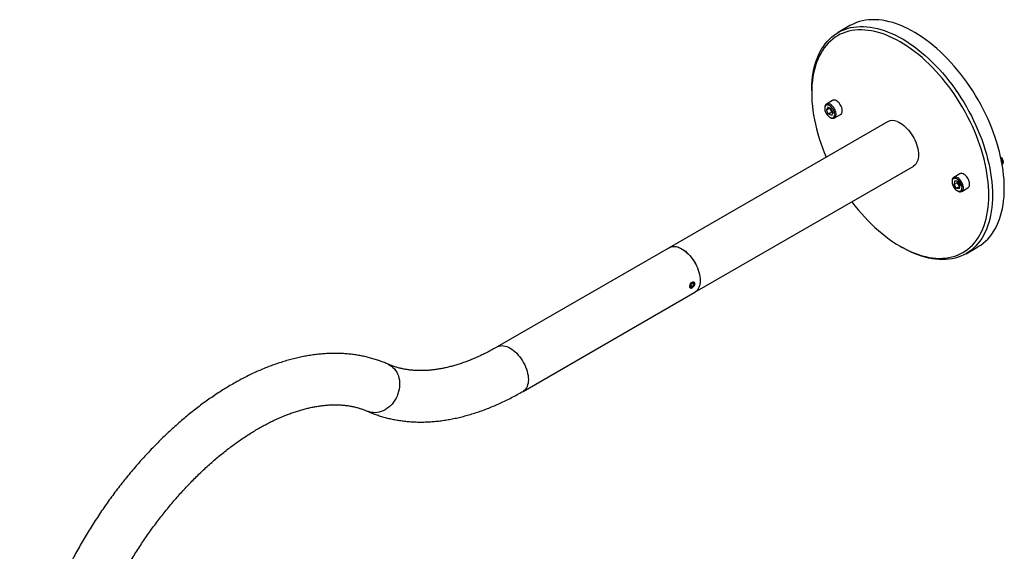
# Model space of a CAD drawing. Units: inches. Extents: x 2.1 to 64.5, y 4.1 to 47.5.
# Drawn here: x 42.3 to 61.4, y 37.1 to 47.5 of the extents above; entities that cross this region are included whole.
import ezdxf

# ---------------------------------------------------------------- set-up
doc = ezdxf.new("R2010")
doc.units = ezdxf.units.IN
doc.header["$LTSCALE"] = 6
doc.header["$MEASUREMENT"] = 0

msp = doc.modelspace()

# ---------------------------------------------------------------- linework, layer by layer
at = {"color": 7, "linetype": 'Continuous', "lineweight": 25}
for p, q in [((58.4393533, 47.3563972), (58.2095436, 47.2237309)), ((57.6947823, 46.0859865), (57.6947823, 46.0451661)), ((57.9477498, 45.7595253), (57.9477498, 45.7440136)), ((58.1010318, 45.9008665), (57.9801165, 45.8310636)), ((58.0053578, 45.7686788), (57.9816401, 45.7139654)), ((58.0452797, 45.7507038), (57.9816401, 45.7139654)), ((58.0685179, 45.742701), (58.0053578, 45.7686788)), ((58.0458518, 45.7520235), (58.0452797, 45.7507038)), ((58.0650009, 45.7103582), (58.0452797, 45.7507038)), ((58.0210825, 45.6332742), (57.9816401, 45.7139654)), ((58.0847221, 45.6700126), (58.0210825, 45.6332742)), ((58.0842425, 45.6072963), (58.0210825, 45.6332742)), ((58.0447844, 45.5759265), (58.0582172, 45.5681693)), ((58.0847221, 45.6700126), (58.0650009, 45.7103582)), ((58.0685179, 45.742701), (58.1079602, 45.6620097)), ((58.0842425, 45.6072963), (58.1079602, 45.6620097)), ((58.1073881, 45.66069), (58.0847221, 45.6700126)), ((58.1363539, 45.5604233), (58.2572691, 45.6302262)), ((59.1666076, 45.4842137), (54.923967, 43.0349893)), ((55.4239263, 42.1689405), (59.666567, 44.6181648)), ((61.4151539, 44.6993119), (61.4151539, 44.7138494)), ((60.5759055, 44.4721523), (60.4549903, 44.4023494)), ((60.4226235, 44.3308111), (60.4226235, 44.3152994)), ((60.468273, 44.3326075), (60.4612295, 44.2634394)), ((60.5248691, 44.3001778), (60.4612295, 44.2634394)), ((60.5126304, 44.1901053), (60.4612295, 44.2634394)), ((60.5267174, 44.3284415), (60.468273, 44.3326075)), ((60.5751759, 44.226212), (60.5126304, 44.1901053)), ((60.5276166, 44.3271586), (60.5248691, 44.3001778)), ((60.5505695, 44.2635107), (60.5248691, 44.3001778)), ((60.5267174, 44.3284415), (60.5781184, 44.2551073)), ((60.5753709, 44.2281265), (60.5505695, 44.2635107)), ((60.5710749, 44.1859392), (60.5781184, 44.2551073)), ((60.5710749, 44.1859392), (60.5126304, 44.1901053)), ((60.5196581, 44.1472123), (60.533091, 44.1394551)), ((60.6112276, 44.1317091), (60.7321428, 44.201512)), ((54.923967, 43.0349893), (51.5834645, 41.1065583)), ((59.4163075, 43.0630739), (59.4516571, 43.0426604)), ((60.6943417, 42.919468), (60.9241514, 43.0521343)), ((55.340899, 42.2930332), (55.3589408, 42.3337485)), ((55.3466812, 42.3060821), (55.3863465, 42.2831839)), ((55.3906855, 42.3491815), (55.3589408, 42.3337485)), ((55.3743501, 42.3412399), (55.4043883, 42.3238992)), ((55.4043883, 42.3238992), (55.3863465, 42.2831839)), ((55.3906855, 42.3491815), (55.4043883, 42.3238992)), ((55.4174742, 42.3343463), (55.4174742, 42.3381018)), ((52.0834239, 40.2405095), (55.4239263, 42.1689405)), ((55.340899, 42.2930332), (55.3546018, 42.2677509)), ((55.3546018, 42.2677509), (55.3863465, 42.2831839)), ((55.3693614, 42.2548021), (55.3726509, 42.2567017))]:
    msp.add_line(p, q, dxfattribs=at)
at = {"color": 7, "linetype": 'Continuous', "lineweight": 25, "flags": 128}
for points in [[(61.4389127, 44.1898787), (61.4374312, 44.2740389), (61.4329893, 44.3597676), (61.4255943, 44.4469203), (61.4152589, 44.5353501), (61.4020004, 44.6249079), (61.3858411, 44.7154426), (61.3668084, 44.8068015), (61.3449342, 44.8988307), (61.3202556, 44.9913749), (61.2928141, 45.084278), (61.262656, 45.1773835), (61.2298321, 45.2705344), (61.1943978, 45.3635735), (61.1564128, 45.4563439), (61.1159412, 45.5486893), (61.0730513, 45.6404539), (61.0278153, 45.731483), (60.9803095, 45.8216231), (60.9306141, 45.9107222), (60.8788128, 45.9986301), (60.8249931, 46.0851985), (60.7692455, 46.1702814), (60.7116642, 46.2537354), (60.6523462, 46.3354197), (60.5913916, 46.4151967), (60.5289031, 46.4929318), (60.4649861, 46.5684939), (60.3997485, 46.6417556), (60.3333001, 46.7125933), (60.265753, 46.7808877), (60.1972213, 46.8465235), (60.1278203, 46.9093902), (60.0576671, 46.9693816), (59.9868801, 47.0263966), (59.9155785, 47.0803391), (59.8438827, 47.1311181), (59.7719134, 47.1786479), (59.6997922, 47.2228486), (59.6276405, 47.2636454), (59.5555801, 47.3009697), (59.4837324, 47.3347585), (59.4122186, 47.3649547), (59.3411594, 47.3915076), (59.2706744, 47.4143722), (59.2008826, 47.4335101), (59.1319017, 47.4488891), (59.0638479, 47.460483), (58.9968361, 47.4682725), (58.9309792, 47.4722444), (58.8663882, 47.4723919), (58.8031722, 47.4687148), (58.7414376, 47.4612194), (58.6812887, 47.4499183), (58.6228267, 47.4348304), (58.5661503, 47.4159814), (58.5113551, 47.3934028), (58.4585334, 47.3671329), (58.4393533, 47.3563972)], [(57.6947823, 46.0859865), (57.6951527, 46.1274339), (57.6981151, 46.208976), (57.7040348, 46.2886003), (57.7129018, 46.3661724), (57.7247013, 46.4415615), (57.7394133, 46.5146406), (57.757013, 46.5852864), (57.7774708, 46.6533798), (57.8007521, 46.7188059), (57.8268176, 46.7814545), (57.8556235, 46.8412199), (57.8871212, 46.8980012), (57.9212575, 46.9517029), (57.9579748, 47.0022343), (57.9972114, 47.0495102), (58.0389009, 47.0934509), (58.0829732, 47.1339823), (58.1293538, 47.171036), (58.1779647, 47.2045496), (58.2287237, 47.2344666), (58.2815454, 47.2607365), (58.3363406, 47.283315), (58.393017, 47.3021641), (58.4514789, 47.317252), (58.5116279, 47.3285531), (58.5733625, 47.3360485), (58.6365785, 47.3397256), (58.7011695, 47.339578), (58.7670264, 47.3356062), (58.8340382, 47.3278167), (58.902092, 47.3162227), (58.9710729, 47.3008438), (59.0408647, 47.2817059), (59.1113497, 47.2588412), (59.1824089, 47.2322884), (59.2539227, 47.2020921), (59.3257704, 47.1683034), (59.3978308, 47.1309791), (59.4699825, 47.0901823), (59.5421037, 47.0459816), (59.614073, 46.9984517), (59.6857688, 46.9476727), (59.7570704, 46.8937303), (59.8278574, 46.8367152), (59.8980106, 46.7767238), (59.9674115, 46.7138572), (60.0359433, 46.6482214), (60.1034904, 46.579927), (60.1699388, 46.5090893), (60.2351764, 46.4358276), (60.2990934, 46.3602655), (60.3615819, 46.2825304), (60.4225365, 46.2027534), (60.4818545, 46.1210691), (60.5394358, 46.0376151), (60.5951833, 45.9525321), (60.6490031, 45.8659638), (60.7008044, 45.7780559), (60.7504998, 45.6889568), (60.7980056, 45.5988167), (60.8432416, 45.5077876), (60.8861315, 45.416023), (60.9266031, 45.3236776), (60.9645881, 45.2309071), (61.0000224, 45.1378681), (61.0328463, 45.0447172), (61.0630044, 44.9516117), (61.0904459, 44.8587085), (61.1151245, 44.7661644), (61.1369987, 44.6741352), (61.1560314, 44.5827763), (61.1721907, 44.4922416), (61.1854492, 44.4026838), (61.1957846, 44.314254), (61.2031796, 44.2271013), (61.2076215, 44.1413725), (61.209103, 44.0572124)], [(61.1383923, 44.0572124), (61.1369215, 44.140227), (61.1325115, 44.2247979), (61.1251699, 44.3107807), (61.1149092, 44.3980285), (61.1017469, 44.4863923), (61.0857056, 44.5757209), (61.0668126, 44.6658619), (61.0451002, 44.7566612), (61.0206055, 44.8479637), (60.9933704, 44.9396135), (60.9634414, 45.0314538), (60.9308696, 45.1233279), (60.8957107, 45.2150787), (60.8580248, 45.3065495), (60.8178761, 45.397584), (60.7753334, 45.4880268), (60.7304693, 45.5777232), (60.6833604, 45.66652), (60.6340873, 45.7542655), (60.5827341, 45.8408099), (60.5293886, 45.9260052), (60.4741419, 46.0097058), (60.4170883, 46.0917689), (60.3583254, 46.1720542), (60.2979536, 46.2504245), (60.2360759, 46.3267459), (60.1727982, 46.400888), (60.1082285, 46.4727242), (60.0424772, 46.5421317), (59.9756565, 46.608992), (59.9078807, 46.6731908), (59.8392655, 46.7346185), (59.7699281, 46.79317), (59.6999871, 46.8487454), (59.6295619, 46.9012497), (59.5587729, 46.9505932), (59.4877409, 46.9966916), (59.4165873, 47.0394661), (59.3454338, 47.0788437), (59.2744018, 47.1147571), (59.2036127, 47.1471449), (59.1331875, 47.1759518), (59.0632465, 47.2011286), (58.9939092, 47.2226323), (58.925294, 47.2404261), (58.8575182, 47.2544796), (58.7906975, 47.2647688), (58.7249461, 47.2712761), (58.6603764, 47.2739905), (58.5970987, 47.2729073), (58.5352211, 47.2680283), (58.4748492, 47.2593618), (58.4160864, 47.2469227), (58.3590328, 47.2307323), (58.3037861, 47.2108182), (58.2504405, 47.1872143), (58.1990873, 47.1599611), (58.1498142, 47.1291051), (58.1027054, 47.094699), (58.0578412, 47.0568016), (58.0152985, 47.0154776), (57.9751499, 46.9707977), (57.9374639, 46.9228382), (57.902305, 46.871681), (57.8697332, 46.8174135), (57.8398042, 46.7601285), (57.8125691, 46.6999237), (57.7880745, 46.6369022), (57.7663621, 46.5711714), (57.7474691, 46.5028438), (57.7314278, 46.4320361), (57.7182655, 46.3588692), (57.7080048, 46.2834682), (57.7006632, 46.2059618), (57.6962532, 46.1264825), (57.6947823, 46.0451661), (57.6962532, 45.9621515), (57.7006632, 45.8775806), (57.7080048, 45.7915978), (57.7182655, 45.70435), (57.7314278, 45.6159862), (57.7474691, 45.5266576), (57.7663621, 45.4365166), (57.7880745, 45.3457173), (57.8125691, 45.2544148), (57.8398042, 45.162765), (57.8697332, 45.0709247), (57.902305, 44.9790506), (57.9374639, 44.8872998), (57.9749546, 44.796287)], [(58.1608048, 45.5891085), (58.1661653, 45.6061559), (58.1685818, 45.625647), (58.1679883, 45.6470502), (58.164401, 45.6697816), (58.1579178, 45.6932211), (58.1487155, 45.7167295), (58.1370451, 45.7396654), (58.123225, 45.7614033), (58.1076322, 45.7813501), (58.0906919, 45.7989618), (58.0728663, 45.8137579), (58.0546416, 45.825335), (58.036515, 45.8333771), (58.0189808, 45.8376649), (58.0025173, 45.8380815), (57.9875737, 45.8346155), (57.9745576, 45.8273614), (57.9638239, 45.8165171), (57.9556656, 45.8023784), (57.9503051, 45.785331), (57.9478886, 45.7658399), (57.9477498, 45.7595253)], [(58.1348973, 45.5943194), (58.1397926, 45.6101928), (58.1418016, 45.6284299), (58.1408633, 45.6484766), (58.1370061, 45.6697239), (58.1303473, 45.6915261), (58.1210892, 45.7132208), (58.1095131, 45.7341488), (58.0959707, 45.7536742), (58.0808735, 45.7712037), (58.0646803, 45.7862048), (58.047883, 45.7982216), (58.030992, 45.8068889), (58.0145206, 45.8119436), (57.9989693, 45.8132318), (57.9848104, 45.8107146), (57.9724744, 45.8044684), (57.9623359, 45.794683), (57.954703, 45.7816557), (57.9498077, 45.7657824), (57.9477987, 45.7475452), (57.9487371, 45.7274985), (57.9525943, 45.7062512), (57.9592531, 45.684449), (57.9685112, 45.6627544), (57.9800873, 45.6418264), (57.9936296, 45.622301), (58.0087268, 45.6047714), (58.0249201, 45.5897704), (58.0417173, 45.5777536), (58.0586083, 45.5690862), (58.0750797, 45.5640316), (58.0906311, 45.5627433), (58.1047899, 45.5652605), (58.117126, 45.5715067), (58.1272645, 45.5812921), (58.1348973, 45.5943194)], [(58.2817201, 45.6589114), (58.2870806, 45.6759588), (58.289497, 45.6954499), (58.2889035, 45.7168531), (58.2853162, 45.7395845), (58.278833, 45.763024), (58.2696307, 45.7865324), (58.2579604, 45.8094683), (58.2441403, 45.8312062), (58.2285474, 45.851153), (58.2116072, 45.8687647), (58.1937816, 45.8835608), (58.1755569, 45.8951379), (58.1574302, 45.90318), (58.139896, 45.9074678), (58.1234326, 45.9078844), (58.108489, 45.9044184), (58.1010318, 45.9008665)], [(58.0582172, 45.5681693), (58.0618288, 45.5661519), (58.0799554, 45.5581098), (58.0974896, 45.553822), (58.1139531, 45.5534054), (58.1288967, 45.5568714), (58.1419128, 45.5641255), (58.1526465, 45.5749698), (58.1608048, 45.5891085)], [(59.3532031, 45.489436), (59.3855668, 45.4757929), (59.4181951, 45.4585273), (59.4508097, 45.4377864), (59.4831323, 45.4137472), (59.5148872, 45.3866147), (59.5458034, 45.3566206), (59.5756172, 45.3240206), (59.6040742, 45.2890929), (59.6309317, 45.2521355), (59.6559604, 45.2134637), (59.6789469, 45.1734074), (59.699695, 45.1323084), (59.7180278, 45.0905173), (59.7337887, 45.0483907), (59.7468434, 45.006288), (59.7570805, 44.9645683), (59.7644126, 44.9235877), (59.7687772, 44.8836957), (59.7701371, 44.8452327), (59.7684805, 44.8085269), (59.7638218, 44.7738914), (59.7562005, 44.7416216), (59.7456818, 44.711993), (59.7323554, 44.6852583), (59.716335, 44.6616456), (59.6977572, 44.6413564), (59.6767806, 44.6245637), (59.666567, 44.6181648)], [(61.3683726, 44.7997534), (61.3699536, 44.7982463), (61.3830129, 44.7836885), (61.3944604, 44.7669836), (61.4037606, 44.7489125), (61.4104788, 44.7303203), (61.4143008, 44.7120763), (61.4150478, 44.6950336), (61.4126851, 44.6799891), (61.4073229, 44.6676462), (61.3992122, 44.6585822), (61.3966244, 44.6567729)], [(60.6429192, 44.1895539), (60.6434289, 44.2103231), (60.6409293, 44.2326391), (60.6354887, 44.2558932), (60.6272555, 44.2794511), (60.6164541, 44.3026701), (60.6033794, 44.3249169), (60.5883878, 44.3455847), (60.5718884, 44.3641098), (60.5543311, 44.3799867), (60.536195, 44.3927824), (60.5179747, 44.4021479), (60.5001673, 44.4078278), (60.4832583, 44.409667), (60.4677092, 44.4076154), (60.453944, 44.401729), (60.4423383, 44.3921683), (60.4332085, 44.3791942), (60.4268037, 44.3631605), (60.4232987, 44.3445046), (60.4226235, 44.3308111)], [(60.7638345, 44.2593568), (60.7643442, 44.280126), (60.7618446, 44.302442), (60.756404, 44.3256961), (60.7481707, 44.349254), (60.7373694, 44.372473), (60.7242946, 44.3947198), (60.7093031, 44.4153876), (60.6928036, 44.4339127), (60.6752464, 44.4497896), (60.6571103, 44.4625853), (60.63889, 44.4719508), (60.6210825, 44.4776306), (60.6041736, 44.4794699), (60.5886245, 44.4774183), (60.5759055, 44.4721523)], [(60.6161312, 44.191219), (60.6165261, 44.2105209), (60.6139781, 44.231304), (60.6085648, 44.2529371), (60.6004506, 44.2747626), (60.589882, 44.2961175), (60.5771801, 44.3163529), (60.562731, 44.334854), (60.5469736, 44.3510586), (60.5303867, 44.3644744), (60.5134743, 44.3746937), (60.4967503, 44.381406), (60.4807228, 44.3844073), (60.4658788, 44.3836065), (60.4526694, 44.379028), (60.4414958, 44.3708107), (60.4326977, 44.3592044), (60.4265422, 44.3445618), (60.4232166, 44.3273278), (60.4228217, 44.3080259), (60.4253697, 44.2872427), (60.430783, 44.2656097), (60.4388972, 44.2437842), (60.4494658, 44.2224292), (60.4621677, 44.2021938), (60.4766168, 44.1836927), (60.4923742, 44.1674881), (60.5089611, 44.1540724), (60.5258735, 44.1438531), (60.5425975, 44.1371408), (60.558625, 44.1341394), (60.573469, 44.1349402), (60.5866785, 44.1395188), (60.597852, 44.1477361), (60.6066502, 44.1593423), (60.6128056, 44.1739849), (60.6161312, 44.191219)], [(58.474914, 43.9302381), (58.5352211, 43.851954), (58.5970987, 43.7756326), (58.6603764, 43.7014905), (58.7249461, 43.6296543), (58.7906975, 43.5602467), (58.8575182, 43.4933865), (58.925294, 43.4291877), (58.9939092, 43.36776), (59.0632465, 43.3092085), (59.1331875, 43.2536331), (59.2036127, 43.2011288), (59.2744018, 43.1517853), (59.3454338, 43.1056869), (59.4165873, 43.0629124), (59.4877409, 43.0235348), (59.5587729, 42.9876214), (59.6295619, 42.9552336), (59.6999871, 42.9264267), (59.7699281, 42.9012499), (59.8392655, 42.8797462), (59.9078807, 42.8619524), (59.9756565, 42.8478989), (60.0424772, 42.8376097), (60.1082285, 42.8311024), (60.1727982, 42.828388), (60.2360759, 42.8294712), (60.2979536, 42.8343502), (60.3583254, 42.8430167), (60.4170883, 42.8554557), (60.4741419, 42.8716462), (60.5293886, 42.8915603), (60.5827341, 42.9151642), (60.6340873, 42.9424174), (60.6833604, 42.9732734), (60.7304693, 43.0076795), (60.7753334, 43.0455769), (60.8178761, 43.0869008), (60.8580248, 43.1315807), (60.8957107, 43.1795403), (60.9308696, 43.2306975), (60.9634414, 43.284965), (60.9933704, 43.34225), (61.0206055, 43.4024548), (61.0451002, 43.4654763), (61.0668126, 43.5312071), (61.0857056, 43.5995347), (61.1017469, 43.6703424), (61.1149092, 43.7435093), (61.1251699, 43.8189103), (61.1325115, 43.8964167), (61.1369215, 43.975896), (61.1383923, 44.0572124)], [(61.209103, 44.0572124), (61.2076215, 43.9747627), (61.2031796, 43.8941625), (61.1957846, 43.8155478), (61.1854492, 43.739051), (61.1721907, 43.6648013), (61.1560314, 43.5929237), (61.1369987, 43.5235395), (61.1151245, 43.4567656), (61.0904459, 43.3927148), (61.0630044, 43.3314949), (61.0328463, 43.2732092), (61.0000224, 43.2179561), (60.9645881, 43.1658286), (60.9266031, 43.1169146), (60.8861315, 43.0712967), (60.8432416, 43.0290518), (60.7980056, 42.990251), (60.7504998, 42.9549599), (60.7008044, 42.9232379), (60.6490031, 42.8951385), (60.5951833, 42.8707092), (60.5394358, 42.849991), (60.4818545, 42.833019), (60.4225365, 42.8198217), (60.3615819, 42.8104214), (60.2990934, 42.804834), (60.2351764, 42.8030689), (60.1699388, 42.805129), (60.1034904, 42.8110109), (60.0359433, 42.8207047), (59.9674115, 42.834194), (59.8980106, 42.851456), (59.8278574, 42.8724617), (59.7570704, 42.8971757), (59.6857688, 42.9255562), (59.614073, 42.9575555), (59.5421037, 42.9931195), (59.4699825, 43.0321883), (59.4516571, 43.0426604)], [(60.9241514, 43.0521343), (60.9306141, 43.0559042), (60.9803095, 43.0876262), (61.0278153, 43.1229173), (61.0730513, 43.1617181), (61.1159412, 43.203963), (61.1564128, 43.2495809), (61.1943978, 43.2984949), (61.2298321, 43.3506224), (61.262656, 43.4058756), (61.2928141, 43.4641612), (61.3202556, 43.5253811), (61.3449342, 43.589432), (61.3668084, 43.6562058), (61.3858411, 43.72559), (61.4020004, 43.7974676), (61.4152589, 43.8717174), (61.4255943, 43.9482141), (61.4329893, 44.0268288), (61.4374312, 44.107429), (61.4389127, 44.1898787)], [(54.923967, 43.0349893), (54.9357593, 43.041183), (54.9608831, 43.0507707), (54.9878248, 43.0565293), (55.0163543, 43.0584097), (55.0462284, 43.0563959), (55.0771922, 43.050505), (55.1089814, 43.0407874), (55.1413248, 43.0273259), (55.1739466, 43.0102353), (55.2065684, 42.9896615), (55.2389119, 42.9657801), (55.2707011, 42.9387947), (55.3016649, 42.9089356), (55.3315389, 42.8764575), (55.3600685, 42.8416375), (55.3870102, 42.8047728), (55.412134, 42.7661777), (55.4352257, 42.7261817), (55.4560883, 42.6851259), (55.4745438, 42.6433605), (55.4904347, 42.601242), (55.5036254, 42.5591297), (55.5140034, 42.5173828), (55.5214801, 42.4763576), (55.5259918, 42.436404), (55.5275, 42.3978629), (55.5259918, 42.3610631), (55.5214801, 42.3263186), (55.5140034, 42.2939258), (55.5036254, 42.2641612), (55.4904347, 42.2372785), (55.4745438, 42.2135072), (55.4560883, 42.1930501), (55.4352257, 42.1760817), (55.4239263, 42.1689405)], [(55.1105624, 43.0402117), (55.1429261, 43.0265686), (55.1755544, 43.0093029), (55.208169, 42.988562), (55.2404916, 42.9645228), (55.2722465, 42.9373904), (55.3031627, 42.9073962), (55.3329765, 42.8747962), (55.3614336, 42.8398686), (55.388291, 42.8029111), (55.4133197, 42.7642393), (55.4363062, 42.7241831), (55.4570543, 42.6830841), (55.4753871, 42.641293), (55.491148, 42.5991664), (55.5042027, 42.5570636), (55.5144398, 42.515344), (55.5217719, 42.4743634), (55.5261365, 42.4344714), (55.5274964, 42.3960084), (55.5258398, 42.3593026), (55.5211811, 42.324667), (55.5135599, 42.2923973), (55.5030412, 42.2627687), (55.4897147, 42.236034), (55.4736943, 42.2124213), (55.4551165, 42.1921321), (55.4341399, 42.1753393), (55.4239263, 42.1689405)], [(55.374192, 42.2584974), (55.3640438, 42.2520678), (55.3492383, 42.2479418), (55.3371501, 42.2504395), (55.3287739, 42.2595872), (55.3248315, 42.2745823), (55.3255767, 42.2936725), (55.3308798, 42.3146897), (55.3404417, 42.3353568), (55.3536318, 42.3531779), (55.3691791, 42.3657832), (55.3853382, 42.3716939), (55.4002964, 42.3704555), (55.4122072, 42.3623076), (55.4192866, 42.3482657), (55.4207269, 42.3362241), (55.4207269, 42.3362241)], [(55.3533522, 42.3440598), (55.3435357, 42.3310349), (55.335703, 42.3164719), (55.3303877, 42.3013634), (55.327952, 42.2867389), (55.328562, 42.2735951), (55.3321762, 42.2628277), (55.3385481, 42.2551705), (55.3472435, 42.2511453), (55.35767, 42.2510264), (55.3691168, 42.254822), (55.380804, 42.2622733), (55.3919351, 42.2728726), (55.4017516, 42.2858975), (55.4095843, 42.3004605), (55.4148996, 42.315569), (55.4173353, 42.3301935), (55.4167253, 42.3433373), (55.4131111, 42.3541047), (55.4067392, 42.3617619), (55.3980438, 42.3657871), (55.3876173, 42.365906), (55.3761705, 42.3621104), (55.3644833, 42.3546591), (55.3533522, 42.3440598)], [(51.5835047, 41.1065815), (51.5952568, 41.112752), (51.6203807, 41.1223397), (51.6473223, 41.1280983), (51.6758519, 41.1299787), (51.705726, 41.1279649), (51.7366897, 41.122074), (51.7684789, 41.1123564), (51.8008224, 41.0988948), (51.8334442, 41.0818043), (51.866066, 41.0612305), (51.8984094, 41.0373491), (51.9301987, 41.0103637), (51.9611624, 40.9805045), (51.9910365, 40.9480265), (52.019566, 40.9132065), (52.0465077, 40.8763417), (52.0716316, 40.8377467), (52.0947233, 40.7977507), (52.1155859, 40.7566948), (52.1340413, 40.7149295), (52.1499322, 40.672811), (52.1631229, 40.6306987), (52.1735009, 40.5889518), (52.1809776, 40.5479266), (52.1854894, 40.507973), (52.1869976, 40.4694319), (52.1854894, 40.4326321), (52.1809776, 40.3978876), (52.1735009, 40.3654948), (52.1631229, 40.3357301), (52.1499322, 40.3088475), (52.1340413, 40.2850762), (52.1155859, 40.2646191), (52.0947233, 40.2476507), (52.0834209, 40.2405077)], [(49.462835, 40.7687451), (49.4949083, 40.7524723), (49.5265325, 40.731758), (49.5558918, 40.7074563), (49.5827356, 40.6797744), (49.6068349, 40.6489486), (49.6279842, 40.6152418), (49.6460029, 40.5789417), (49.6607374, 40.5403578), (49.672062, 40.4998194), (49.67988, 40.4576724), (49.6841247, 40.4142763), (49.6847599, 40.3700014), (49.6817802, 40.3252254), (49.6752111, 40.2803303), (49.6651085, 40.2356992), (49.6515587, 40.1917128), (49.6346772, 40.1487464), (49.6146081, 40.1071667), (49.5915226, 40.0673282), (49.5656177, 40.0295709), (49.5371144, 39.994217), (49.5062558, 39.9615681), (49.4733052, 39.9319027), (49.4385438, 39.9054739), (49.4022681, 39.8825072), (49.3647877, 39.8631985), (49.3264222, 39.8477126), (49.287499, 39.8361816), (49.2483503, 39.8287039), (49.2093099, 39.8253433), (49.170711, 39.8261284), (49.1328828, 39.8310526), (49.0961482, 39.8400738), (49.0608205, 39.853115), (49.0594584, 39.8537112)]]:
    msp.add_lwpolyline(points, dxfattribs=at)
at = {"color": 7, "linetype": 'Continuous', "lineweight": 25}
for centre, radius, start, end in [((58.1661362, 45.7613419), 0.1132594, 186.33231877, 206.75330383), ((58.1694972, 45.7582872), 0.1149638, 204.63938436, 237.47099814), ((58.2272066, 45.6806146), 0.0586749, 300.82093166, 338.29119565), ((59.2655249, 45.2860385), 0.2214905, 66.68064427, 116.52563068), ((61.2972528, 44.708469), 0.1180238, 2.61287516, 53.41193179), ((61.2826655, 44.691301), 0.1145608, 348.02398042, 33.71926651), ((61.2716885, 44.6862954), 0.1225926, 354.0995717, 27.5404783), ((60.6475776, 44.3336799), 0.1197259, 183.42984378, 215.87947312), ((60.6440006, 44.3276387), 0.1133215, 214.46443057, 233.28550541), ((60.6927783, 44.2606827), 0.0710685, 303.63466464, 358.93099559), ((60.5760505, 44.1907117), 0.0668787, 230.03270705, 359.00801969), ((55.0228842, 42.8368141), 0.2214905, 66.68064427, 116.52563068)]:
    msp.add_arc(centre, radius, start, end, dxfattribs=at)
for points, knots in [([(55.4207269, 42.3362241), (55.4201381, 42.3297278), (55.4189607, 42.3167366), (55.409559, 42.2963854), (55.4009373, 42.282495), (55.3954073, 42.2771417), (55.3951178, 42.2768614)], [0, 0, 0, 0, 0.3267092146, 0.6533467206, 0.9818513363, 1, 1, 1, 1]), ([(49.4628523, 40.7687375), (49.4458445, 40.7760968), (49.4001105, 40.795886), (49.3243037, 40.8253181), (49.2350816, 40.8561827), (49.1442626, 40.8836135), (49.0519035, 40.9076569), (48.9580377, 40.9282745), (48.8627111, 40.9454484), (48.7659687, 40.9591545), (48.6678592, 40.9693706), (48.5684348, 40.9760745), (48.4677513, 40.9792457), (48.3658687, 40.9788657), (48.2628516, 40.9749186), (48.1587684, 40.9673921), (48.053692, 40.9562779), (47.9476988, 40.9415721), (47.8408685, 40.923276), (47.7332834, 40.901396), (47.6250277, 40.8759437), (47.5161868, 40.8469361), (47.4068466, 40.8143953), (47.297093, 40.7783484), (47.1870108, 40.7388266), (47.076684, 40.6958655), (46.9661946, 40.6495043), (46.855623, 40.5997853), (46.7450473, 40.5467537), (46.6345437, 40.490457), (46.5241862, 40.4309448), (46.4140477, 40.3682691), (46.3041995, 40.3024837), (46.1947106, 40.2336435), (46.0856469, 40.161804), (45.9770724, 40.0870211), (45.8690498, 40.0093518), (45.7616407, 39.9288538), (45.6549055, 39.8455858), (45.5489037, 39.7596069), (45.4436939, 39.6709774), (45.339334, 39.5797582), (45.2358813, 39.4860109), (45.1333923, 39.3897979), (45.0319232, 39.2911827), (44.9315293, 39.1902291), (44.8322658, 39.0870023), (44.7341869, 38.9815679), (44.6373467, 38.8739925), (44.5417987, 38.7643436), (44.4475957, 38.6526894), (44.3547901, 38.539099), (44.2634339, 38.4236424), (44.1735781, 38.3063901), (44.0852736, 38.1874137), (43.9985704, 38.0667854), (43.9135178, 37.9445781), (43.8301646, 37.8208656), (43.7485588, 37.6957221), (43.6687477, 37.5692226), (43.5907777, 37.4414427), (43.5146947, 37.3124585), (43.4405436, 37.1823467), (43.3683688, 37.0511851), (43.2982136, 36.9190515), (43.2301206, 36.7860244), (43.164131, 36.6521821), (43.1002853, 36.517603), (43.038623, 36.3823662), (42.9791826, 36.2465506), (42.9220018, 36.1102354), (42.867117, 35.9735002), (42.814564, 35.8364242), (42.7643774, 35.699087), (42.7165909, 35.561568), (42.6712371, 35.4239467), (42.6283479, 35.2863026), (42.5879539, 35.1487149), (42.550085, 35.0112629), (42.5147699, 34.8740259), (42.4820367, 34.7370827), (42.4519122, 34.6005124), (42.4244225, 34.4643939), (42.3995927, 34.3288058), (42.3774471, 34.1938271), (42.3580089, 34.0595365), (42.3413007, 33.926013), (42.3273429, 33.7933354), (42.3161593, 33.6615843), (42.3077571, 33.5308339), (42.3022002, 33.4011858), (42.2998414, 33.2953459), (42.2996418, 33.2328885), (42.299578, 33.2129067)], [0, 0, 0, 0, 0.0061752761, 0.0166052807, 0.0270483113, 0.0375151037, 0.0480109232, 0.0585405496, 0.0691081901, 0.0797174092, 0.0903710714, 0.1010712987, 0.1118194454, 0.1226160932, 0.1334610666, 0.1443534703, 0.1552917461, 0.1662737485, 0.1772968346, 0.1883579644, 0.199453805, 0.210580836, 0.2217354493, 0.2329140399, 0.2441130853, 0.2553292103, 0.2665592384, 0.2778002282, 0.289049497, 0.3003046328, 0.3115634964, 0.3228242163, 0.3340848018, 0.3453438469, 0.3566002698, 0.3678531852, 0.3791018838, 0.3903458136, 0.4015845606, 0.4128178319, 0.4240454399, 0.4352672875, 0.4464833554, 0.4576936908, 0.4688983972, 0.4800976255, 0.4912915665, 0.5024804443, 0.5136645104, 0.5248440395, 0.5360193245, 0.547190674, 0.5583584087, 0.5695228595, 0.5806843652, 0.5918432709, 0.6029999268, 0.6141546872, 0.6253079093, 0.6364599528, 0.6476111793, 0.6587619518, 0.6699126341, 0.6810635459, 0.692214976, 0.7033672897, 0.7145208524, 0.725676029, 0.7368331835, 0.7479926787, 0.7591548751, 0.7703201307, 0.7814887993, 0.7926612299, 0.8038377647, 0.8150187373, 0.8262044707, 0.8373952741, 0.8485914399, 0.8597932397, 0.8710009196, 0.8822146948, 0.893434743, 0.9046611972, 0.9158941371, 0.9271335789, 0.9383794641, 0.949631647, 0.9608898799, 0.9721537976, 0.9834228993, 0.99469653, 1, 1, 1, 1]), ([(51.5834645, 41.1065583), (51.5673889, 41.0973551), (51.5206138, 41.0705764), (51.4434227, 41.0285049), (51.3521203, 40.9813737), (51.2613937, 40.937341), (51.1713117, 40.8963678), (51.0819517, 40.8584779), (50.9933872, 40.8236737), (50.9056891, 40.7919585), (50.8189234, 40.7633304), (50.7331526, 40.7377843), (50.6484343, 40.7153125), (50.5648214, 40.6959048), (50.4823613, 40.6795491), (50.4010952, 40.6662326), (50.3210574, 40.6559421), (50.2422752, 40.6486655), (50.1647684, 40.644393), (50.0885489, 40.6431184), (50.0136211, 40.6448412), (49.9399825, 40.6495678), (49.8676252, 40.6573139), (49.7965369, 40.6681038), (49.7267091, 40.6819791), (49.6581229, 40.6989684), (49.5908268, 40.7191985), (49.5254774, 40.7421772), (49.4835426, 40.7599624), (49.4628523, 40.7687375)], [0, 0, 0, 0, 0.0192169677, 0.0559155021, 0.0925937226, 0.12925885, 0.16591609, 0.202571297, 0.2392298914, 0.2759004293, 0.3125930386, 0.3493196171, 0.3860940435, 0.4229323984, 0.459853189, 0.4968775682, 0.5340295321, 0.5713360731, 0.6088272526, 0.6465361411, 0.6844985503, 0.7227524513, 0.7613369312, 0.8002905035, 0.8396485475, 0.8794396569, 0.9196807649, 0.960371167, 1, 1, 1, 1]), ([(49.0592572, 39.8537998), (49.076265, 39.8464405), (49.1219989, 39.8266513), (49.1978058, 39.7972192), (49.2870278, 39.7663546), (49.3778468, 39.7389239), (49.470206, 39.7148805), (49.5640717, 39.6942629), (49.6593983, 39.677089), (49.7561408, 39.6633828), (49.8542502, 39.6531668), (49.9536747, 39.6464628), (50.0543582, 39.6432916), (50.1562407, 39.6436717), (50.2592579, 39.6476188), (50.363341, 39.6551453), (50.4684174, 39.6662595), (50.5744106, 39.6809653), (50.6812409, 39.6992613), (50.788826, 39.7211414), (50.8970817, 39.7465937), (51.0059226, 39.7756013), (51.1152628, 39.808142), (51.2250165, 39.844189), (51.3350986, 39.8837107), (51.4454255, 39.926672), (51.5559149, 39.9730324), (51.6664863, 40.0227544), (51.7770629, 40.0757749), (51.8875627, 40.1321132), (51.9897111, 40.1870474), (52.0549187, 40.2242476), (52.0834239, 40.2405095)], [0, 0, 0, 0, 0.0192791962, 0.0518416436, 0.084444758, 0.1171220568, 0.1498899782, 0.1827634448, 0.2157555911, 0.2488775458, 0.2821382517, 0.3155443335, 0.3491000197, 0.3828071263, 0.4166651055, 0.4506711617, 0.4848204303, 0.5191062134, 0.55352026, 0.5880530785, 0.6226942642, 0.6574328263, 0.6922575002, 0.7271570314, 0.762120422, 0.7971371353, 0.8321972541, 0.8672915952, 0.9024117834, 0.9375502883, 0.9727004315, 1, 1, 1, 1]), ([(43.299578, 33.2129067), (43.2996447, 33.2315369), (43.2998391, 33.285782), (43.3020108, 33.3769776), (43.306916, 33.4869812), (43.3143121, 33.5986058), (43.3241671, 33.7117329), (43.3364991, 33.8262823), (43.3513095, 33.9421618), (43.3686003, 34.05928), (43.3883703, 34.1775435), (43.4106154, 34.2968579), (43.435329, 34.4171275), (43.4625017, 34.5382556), (43.4921214, 34.6601447), (43.5241734, 34.7826966), (43.5586406, 34.9058128), (43.5955031, 35.029394), (43.6347387, 35.1533407), (43.6763227, 35.2775534), (43.7202281, 35.4019322), (43.7664253, 35.5263773), (43.8148826, 35.6507892), (43.8655661, 35.7750682), (43.9184396, 35.8991152), (43.9734648, 36.0228313), (44.0306011, 36.1461181), (44.0898062, 36.2688778), (44.1510354, 36.3910128), (44.2142424, 36.5124268), (44.2793786, 36.6330238), (44.3463938, 36.7527087), (44.4152358, 36.8713875), (44.4858504, 36.9889664), (44.5581815, 37.1053528), (44.6321713, 37.2204555), (44.7077607, 37.3341846), (44.784889, 37.446452), (44.8634938, 37.5571704), (44.9435113, 37.6662543), (45.0248759, 37.7736197), (45.1075209, 37.8791839), (45.1913781, 37.9828664), (45.2763777, 38.084588), (45.362449, 38.1842715), (45.4495196, 38.2818417), (45.5375162, 38.3772254), (45.6263642, 38.4703514), (45.7159879, 38.5611509), (45.8063107, 38.6495573), (45.8972548, 38.7355063), (45.9887416, 38.8189364), (46.0806919, 38.8997884), (46.1730255, 38.9780059), (46.2656615, 39.0535355), (46.3585188, 39.1263265), (46.4515157, 39.1963314), (46.5445701, 39.2635058), (46.6376, 39.3278085), (46.7305233, 39.3892018), (46.8232582, 39.4476513), (46.9157231, 39.5031263), (47.0078373, 39.5555997), (47.0995207, 39.6050481), (47.1906947, 39.6514519), (47.2812819, 39.6947952), (47.3712059, 39.7350656), (47.4603911, 39.7722539), (47.5487644, 39.8063548), (47.6362559, 39.837367), (47.7228004, 39.865293), (47.8083366, 39.8901385), (47.8928077, 39.9119118), (47.9761621, 39.9306236), (48.0583538, 39.9462863), (48.1393431, 39.9589128), (48.2190972, 39.9685162), (48.2975905, 39.9751082), (48.374805, 39.9786979), (48.4507306, 39.9792904), (48.5253645, 39.9768846), (48.5987105, 39.9714724), (48.6707778, 39.9630359), (48.7415787, 39.9515481), (48.8111217, 39.9369654), (48.8794222, 39.9192549), (48.9464339, 39.8982969), (49.0064139, 39.8764081), (49.043464, 39.8605567), (49.0592572, 39.8537998)], [0, 0, 0, 0, 0.0059795685, 0.0174105892, 0.0288480598, 0.0402922449, 0.0517437396, 0.063202972, 0.0746702264, 0.0861456646, 0.0976293437, 0.1091212322, 0.1206212234, 0.1321291474, 0.1436447813, 0.155167858, 0.1666980737, 0.1782350942, 0.1897785605, 0.2013280935, 0.2128832976, 0.2244437641, 0.2360090739, 0.2475787998, 0.2591525082, 0.2707297605, 0.2823101147, 0.2938931257, 0.3054783466, 0.3170653288, 0.3286536228, 0.3402427782, 0.3518323439, 0.3634218479, 0.3750107084, 0.3865984736, 0.3981846914, 0.40976891, 0.4213506781, 0.4329295447, 0.4445050605, 0.4560767776, 0.4676442509, 0.479207039, 0.4907647055, 0.5023168203, 0.5138629622, 0.525402721, 0.5369357003, 0.5484615215, 0.5599798273, 0.5714902876, 0.5829926044, 0.5944865197, 0.6059718225, 0.6174483591, 0.6289160435, 0.6403748702, 0.6518249288, 0.6632664203, 0.6746996769, 0.6861251835, 0.6975436025, 0.7089558025, 0.7203628899, 0.7317662451, 0.7431675628, 0.7545685742, 0.7659712051, 0.7773782228, 0.7887928971, 0.800219063, 0.8116611871, 0.8231244365, 0.8346147492, 0.8461389006, 0.857704563, 0.8693203484, 0.8809958235, 0.8927414785, 0.9045686254, 0.9164891881, 0.9285153381, 0.9406589138, 0.952930552, 0.9653384678, 0.9778868524, 0.9905739561, 1, 1, 1, 1])]:
    msp.add_open_spline(points, degree=3, knots=knots, dxfattribs=at)

doc.saveas('drawing.dxf')
